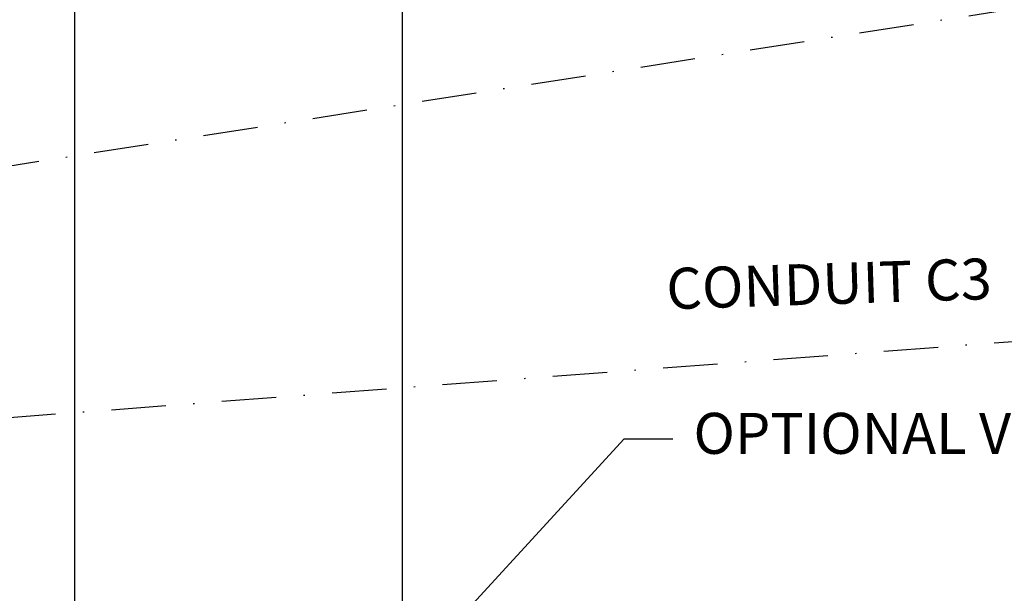
# Model space of a CAD drawing. Units: inches. Extents: x -1612 to 443, y 73 to 1497.
# Drawn here: x -1436 to -1364, y 1095 to 1137 of the extents above; entities that cross this region are included whole.
import ezdxf

# ---------------------------------------------------------------- set-up
doc = ezdxf.new("R2010")
doc.units = ezdxf.units.IN
doc.header["$MEASUREMENT"] = 0
doc.linetypes.add('DASHDOT', pattern=[1, 0.5, -0.25, 0, -0.25])
doc.layers.get('0').update_dxf_attribs({"lineweight": 25})
doc.layers.add('Dimension', color=5, linetype='Continuous')
doc.styles.get("Standard").update_dxf_attribs({"font": 'arial.ttf'})
doc.dimstyles.new('Fractional', dxfattribs={"dimtxt": 0.06, "dimasz": 0.09, "dimexe": 0.06, "dimexo": 0.03, "dimgap": 0.03, "dimtad": 0, "dimtih": 1, "dimtoh": 1, "dimdec": 4, "dimzin": 0, "dimdsep": 46, "dimlunit": 5, "dimtxsty": 'Standard', "dimblk": 'CLOSEDBLANK', "dimcen": 0.1, "dimadec": 0, "dimazin": 0, "dimtfac": 1, "dimtdec": 4, "dimtofl": 0, "dimtmove": 0, "dimatfit": 3, "dimfxl": 0, "dimfrac": 1, "dimtolj": 1, "dimtzin": 0, "dimarcsym": 0})

# ---------------------------------------------------------------- blocks, each defined once
blk = doc.blocks.new('_ClosedBlank')
at = {"color": 0, "linetype": 'ByBlock', "lineweight": -2}
for p, q in [((-1, 0.167), (0, 0)), ((-1, 0.167), (-1, -0.167)), ((0, 0), (-1, -0.167))]:
    blk.add_line(p, q, dxfattribs=at)

msp = doc.modelspace()

# ---------------------------------------------------------------- linework, layer by layer
for p, q in [((-1431.77407, 1185.93711), (-1431.77407, 1048.73901)), ((-1407.77407, 1185.93711), (-1407.77407, 1048.73901))]:
    msp.add_line(p, q)
at = {"linetype": 'DASHDOT', "ltscale": 8}
for p, q in [((-1566.36362, 1106.43198), (-1182.60441, 1166.47734)), ((-1566.3685, 1098.50963), (-1302.60441, 1118.47734))]:
    msp.add_line(p, q, dxfattribs=at)

# ---------------------------------------------------------------- texts
at = {"layer": 'Dimension', "insert": (-1388.43149, 1117.35961), "char_height": 3, "attachment_point": 4, "rotation": 1.8073676}
msp.add_mtext('CONDUIT C3', dxfattribs=at)
at = {"layer": 'Dimension', "insert": (-1386.45522, 1106.78147), "char_height": 3, "attachment_point": 4}
msp.add_mtext('OPTIONAL VIDEO SHOWN', dxfattribs=at)

# ---------------------------------------------------------------- leaders
at = {"layer": 'Dimension', "annotation_type": 0, "has_hookline": 1, "hookline_direction": 0, "text_width": 52.08049}
msp.add_leader([(-1410.58003, 1086.00026), (-1391.52569, 1106.78147), (-1387.95522, 1106.78147)], dimstyle='Fractional', override={"dimscale": 50, "dimgap": 0.03, "dimtad": 0, "dimldrblk": 'ClosedBlank'}, dxfattribs=at)

doc.saveas('drawing.dxf')
